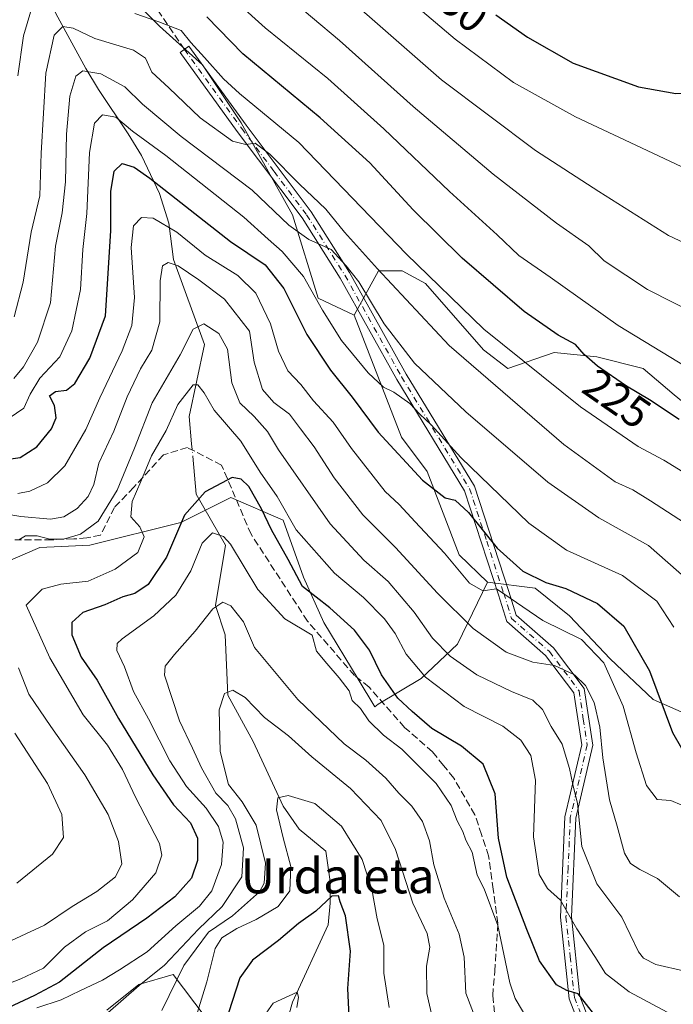
# Model space of a CAD drawing. Units: metres. Extents: x 603091 to 606523, y 4791679 to 4794045.
# Drawn here: x 603362 to 603512, y 4792189 to 4792415 of the extents above; entities that cross this region are included whole.
import ezdxf
from ezdxf.enums import TextEntityAlignment as Align

# ---------------------------------------------------------------- set-up
doc = ezdxf.new("R2010")
doc.units = ezdxf.units.M
doc.header["$MEASUREMENT"] = 0
doc.linetypes.add('DGN Style 3', pattern=[2.307223458686699, 1.648016756204785, -0.6592067024819142])
doc.linetypes.add('DGN Style 4', pattern=[2.6384748266838614, 1.318413404963828, -0.6592067024819142, 0.001648016756204785, -0.6592067024819142])
for name, color, linetype, lineweight in [('Arbolado forestal CxS', 92, 'Continuous', 0), ('Camino Cxs', 7, 'Continuous', 0), ('Camino eje', 30, 'DGN Style 4', 13), ('Corriente natural lineal', 142, 'Continuous', 13), ('Corriente natural lineal oculto', 9, 'DGN Style 4', 13), ('Curva de nivel maestra', 30, 'Continuous', 30), ('Curva de nivel normal', 30, 'Continuous', 0), ('Pastizal CxS', 92, 'Continuous', 0), ('Prado CxS', 92, 'Continuous', 0), ('Rótulo de curva de nivel directora', 7, 'Continuous', 0), ('Senda', 7, 'DGN Style 3', 0), ('Texto cartográfico', 7, 'Continuous', 0)]:
    doc.layers.add(name, color=color, linetype=linetype, lineweight=lineweight)
doc.styles.add('Style-Arial', font='txt')

msp = doc.modelspace()

# ---------------------------------------------------------------- linework, layer by layer
at = {"layer": 'Arbolado forestal CxS', "color": 92, "linetype": 'Continuous', "lineweight": 0}
for points in [[(603519.2106999997, 4792408.467700001, 252.8821999999927), (603501.3551000003, 4792438.702299999, 260.9481999999989), (603484.1651, 4792452.945699999, 264.2477999999974), (603462.0651000004, 4792467.187100001, 267.270399999994), (603419.3367, 4792501.0737, 269.9459999999963), (603397.7276999997, 4792518.261700001, 272.9710999999952), (603394.7333000004, 4792527.728900001, 276.7599000000046), (603387.8507000003, 4792533.9857, 278.879700000005), (603378.4654999999, 4792534.611099999, 280.288400000005), (603370.3315000003, 4792528.979699999, 279.6214999999939), (603370.3315000003, 4792518.3431, 274.7571000000025), (603362.7117, 4792507.606500001, 270.2609999999986), (603364.7455000002, 4792504.9461, 269.0237999999954), (603377.0213000001, 4792479.401900001, 253.3852999999945), (603381.4385000002, 4792456.955499999, 241.5663999999961), (603383.8945000004, 4792427.482100001, 225.6634000000049), (603388.3132999997, 4792419.623299999, 221.7073999999994), (603394.2067, 4792413.728700001, 219.7057000000059), (603404.0274999999, 4792404.8871, 220.190499999997), (603412.8664999995, 4792391.6237, 216.9902000000002), (603424.6514999997, 4792370.501499999, 210.9094000000041), (603430.5433, 4792351.343900001, 204.3390000000072), (603438.8333000002, 4792347.483899999, 207.5659000000014)], [(603512.1605000002, 4792329.185900001, 227.1941999999981), (603505.0899, 4792335.215700001, 227.8291999999929), (603494.4656999996, 4792337.904300001, 225.9674999999988), (603484.6429000003, 4792338.886700001, 223.6386999999959), (603474.0356999999, 4792335.2149, 218.0271999999968), (603468.4496999999, 4792339.4979, 218.1174000000028), (603455.1901000004, 4792354.722100001, 219.067200000005), (603449.7878999999, 4792357.6691, 217.9967000000034), (603444.3857000005, 4792357.6689, 214.5859000000055), (603438.8333000002, 4792347.483899999, 207.5659000000014), (603430.5433, 4792351.343900001, 204.3390000000072), (603424.6514999997, 4792370.501499999, 210.9094000000041), (603412.8664999995, 4792391.6237, 216.9902000000002), (603404.0274999999, 4792404.8871, 220.190499999997), (603394.2067, 4792413.728700001, 219.7057000000059), (603388.3132999997, 4792419.623299999, 221.7073999999994)], [(603519.2106999997, 4792408.467700001, 252.8821999999927), (603538.6419000002, 4792365.6821, 242.9989999999962), (603553.0327000003, 4792332.5219, 233.4324999999953), (603563.2373000003, 4792307.0867, 224.8231999999989), (603548.9952999996, 4792305.122500001, 224.4860999999946), (603537.2083000002, 4792304.6315, 223.0378000000055), (603528.3679000001, 4792308.559900001, 222.5179999999964), (603524.9297000002, 4792313.9617, 223.7859999999928), (603520.0181, 4792322.8015, 226.4504000000015), (603512.1605000002, 4792329.185900001, 227.1941999999981), (603505.0899, 4792335.215700001, 227.8291999999929), (603494.4656999996, 4792337.904300001, 225.9674999999988), (603484.6429000003, 4792338.886700001, 223.6386999999959), (603474.0356999999, 4792335.2149, 218.0271999999968), (603468.4496999999, 4792339.4979, 218.1174000000028), (603455.1901000004, 4792354.722100001, 219.067200000005), (603449.7878999999, 4792357.6691, 217.9967000000034), (603444.3857000005, 4792357.6689, 214.5859000000055), (603438.8333000002, 4792347.483899999, 207.5659000000014)], [(603519.2106999997, 4792408.467700001, 252.8821999999927), (603538.6419000002, 4792365.6821, 242.9989999999962), (603553.0327000003, 4792332.5219, 233.4324999999953), (603563.2373000003, 4792307.0867, 224.8231999999989), (603548.9952999996, 4792305.122500001, 224.4860999999946), (603537.2083000002, 4792304.6315, 223.0378000000055), (603528.3679000001, 4792308.559900001, 222.5179999999964), (603524.9297000002, 4792313.9617, 223.7859999999928), (603520.0181, 4792322.8015, 226.4504000000015), (603512.1605000002, 4792329.185900001, 227.1941999999981), (603505.0899, 4792335.215700001, 227.8291999999929), (603494.4656999996, 4792337.904300001, 225.9674999999988), (603484.6429000003, 4792338.886700001, 223.6386999999959), (603474.0356999999, 4792335.2149, 218.0271999999968), (603468.4496999999, 4792339.4979, 218.1174000000028), (603455.1901000004, 4792354.722100001, 219.067200000005), (603449.7878999999, 4792357.6691, 217.9967000000034), (603444.3857000005, 4792357.6689, 214.5859000000055), (603438.8333000002, 4792347.483899999, 207.5659000000014)], [(603515.1854999998, 4792255.9067, 202.5146999999997), (603507.3245000001, 4792259.345100001, 199.5255999999936), (603497.4972999999, 4792268.6807, 196.5093000000052), (603488.1617000002, 4792278.506300001, 197.4818999999989), (603480.2994999997, 4792284.8937, 199.1330000000016), (603469.3772999998, 4792286.251700001, 196.1111999999994), (603462.8958999999, 4792292.488100001, 196.8325000000041), (603455.5302999998, 4792311.638300001, 201.254700000005), (603449.6369000003, 4792319.495100001, 201.9256000000023), (603438.8333000002, 4792347.483899999, 207.5659000000014), (603444.3857000005, 4792357.6689, 214.5859000000055), (603449.7878999999, 4792357.6691, 217.9967000000034), (603455.1901000004, 4792354.722100001, 219.067200000005), (603468.4496999999, 4792339.4979, 218.1174000000028), (603474.0356999999, 4792335.2149, 218.0271999999968), (603484.6429000003, 4792338.886700001, 223.6386999999959), (603494.4656999996, 4792337.904300001, 225.9674999999988), (603505.0899, 4792335.215700001, 227.8291999999929), (603512.1605000002, 4792329.185900001, 227.1941999999981)], [(603438.8333000002, 4792347.483899999, 207.5659000000014), (603449.6369000003, 4792319.495100001, 201.9256000000023), (603455.5302999998, 4792311.638300001, 201.254700000005), (603462.8958999999, 4792292.488100001, 196.8325000000041), (603469.3772999998, 4792286.251700001, 196.1111999999994)], [(603469.3772999998, 4792286.251700001, 196.1111999999994), (603462.5034999996, 4792272.007900001, 186.854600000006), (603454.1571000004, 4792264.1501, 179.3390000000072), (603444.3381000003, 4792258.256100001, 171.8573000000033), (603443.5412999997, 4792257.6657, 171.2697000000044), (603439.6980999997, 4792263.953700001, 171.4649000000063), (603431.8800999997, 4792276.9823, 172.7808999999979), (603427.1892999997, 4792287.404899999, 176.1270999999979), (603422.4983000001, 4792300.433300001, 178.1462000000029), (603410.5113000004, 4792305.6447, 175.3126000000047), (603399.0459000003, 4792299.911900001, 176.7580000000016), (603378.1996999999, 4792294.6995, 183.3126000000047), (603366.7342999997, 4792294.1787, 185.5917999999947), (603340.1552999998, 4792282.712900001, 197.7445000000007), (603328.6902999999, 4792272.2897, 205.5369000000064), (603308.8857000005, 4792276.979900001, 219.7014000000054), (603295.8569, 4792269.683300001, 229.3273999999947), (603283.4140999997, 4792266.572699999, 232.9229999999953)], [(603340.1552999998, 4792282.712900001, 197.7445000000007), (603366.7342999997, 4792294.1787, 185.5917999999947), (603378.1996999999, 4792294.6995, 183.3126000000047), (603399.0459000003, 4792299.911900001, 176.7580000000016), (603410.5113000004, 4792305.6447, 175.3126000000047), (603422.4983000001, 4792300.433300001, 178.1462000000029), (603427.1892999997, 4792287.404899999, 176.1270999999979), (603431.8800999997, 4792276.9823, 172.7808999999979), (603439.6980999997, 4792263.953700001, 171.4649000000063), (603443.5412999997, 4792257.6657, 171.2697000000044), (603444.3381000003, 4792258.256100001, 171.8573000000033), (603454.1571000004, 4792264.1501, 179.3390000000072), (603462.5034999996, 4792272.007900001, 186.854600000006), (603469.3772999998, 4792286.251700001, 196.1111999999994), (603480.2994999997, 4792284.8937, 199.1330000000016), (603488.1617000002, 4792278.506300001, 197.4818999999989), (603497.4972999999, 4792268.6807, 196.5093000000052), (603507.3245000001, 4792259.345100001, 199.5255999999936), (603515.1854999998, 4792255.9067, 202.5146999999997)], [(603469.3772999998, 4792286.251700001, 196.1111999999994), (603480.2994999997, 4792284.8937, 199.1330000000016), (603488.1617000002, 4792278.506300001, 197.4818999999989), (603497.4972999999, 4792268.6807, 196.5093000000052), (603507.3245000001, 4792259.345100001, 199.5255999999936), (603515.1854999998, 4792255.9067, 202.5146999999997), (603526.9779000003, 4792255.415899999, 206.4002000000037), (603535.3305000003, 4792257.871900001, 209.1839000000036), (603543.1914999997, 4792260.329100001, 211.9076000000059), (603549.5784999998, 4792265.733899999, 214.5491000000038), (603552.0355000002, 4792272.611500001, 216.1647999999986), (603555.9649, 4792276.5427, 217.5510000000068), (603559.8960999995, 4792278.507900001, 218.4367000000057), (603567.2663000004, 4792277.525900001, 219.0501999999979), (603571.6882999997, 4792273.595100001, 218.8135000000038), (603579.0582999998, 4792265.7345, 217.3417999999947), (603588.8859000001, 4792262.786699999, 216.3512999999948), (603600.6781000001, 4792264.751900001, 213.0164999999979), (603614.9256999996, 4792274.579700001, 206.3558000000048), (603632.6133000003, 4792291.283700001, 198.537599999996), (603642.9304999998, 4792304.058499999, 193.8371000000043)], [(603469.3772999998, 4792286.251700001, 196.1111999999994), (603480.2994999997, 4792284.8937, 199.1330000000016), (603488.1617000002, 4792278.506300001, 197.4818999999989), (603497.4972999999, 4792268.6807, 196.5093000000052), (603507.3245000001, 4792259.345100001, 199.5255999999936), (603515.1854999998, 4792255.9067, 202.5146999999997), (603526.9779000003, 4792255.415899999, 206.4002000000037), (603535.3305000003, 4792257.871900001, 209.1839000000036), (603543.1914999997, 4792260.329100001, 211.9076000000059), (603549.5784999998, 4792265.733899999, 214.5491000000038), (603552.0355000002, 4792272.611500001, 216.1647999999986), (603555.9649, 4792276.5427, 217.5510000000068), (603559.8960999995, 4792278.507900001, 218.4367000000057), (603567.2663000004, 4792277.525900001, 219.0501999999979), (603571.6882999997, 4792273.595100001, 218.8135000000038), (603579.0582999998, 4792265.7345, 217.3417999999947), (603588.8859000001, 4792262.786699999, 216.3512999999948), (603600.6781000001, 4792264.751900001, 213.0164999999979), (603614.9256999996, 4792274.579700001, 206.3558000000048), (603632.6133000003, 4792291.283700001, 198.537599999996), (603642.9304999998, 4792304.058499999, 193.8371000000043)], [(603404.6069, 4792186.500700001, 153.1867000000057), (603397.3108000001, 4792196.228900001, 160.4980000000069), (603389.4212999997, 4792193.974300001, 164.8071000000054), (603382.0565, 4792188.0825, 166.565300000002)], [(603404.6069, 4792186.500700001, 153.1867000000057), (603397.3108000001, 4792196.228900001, 160.4980000000069), (603389.4212999997, 4792193.974300001, 164.8071000000054), (603382.0565, 4792188.0825, 166.565300000002)]]:
    msp.add_polyline3d(points, dxfattribs=at)
at = {"layer": 'Camino Cxs', "color": 7, "linetype": 'Continuous', "lineweight": 0}
msp.add_polyline3d([(603495.1101000002, 4792172.550100001, 180.0470000000059), (603488.0800999999, 4792190.6801, 182.930600000007), (603486.1001000004, 4792209.420100001, 190.6229000000021), (603487.1201, 4792232.440099999, 196.2011999999959), (603490.9700999996, 4792248.940099999, 200.9458000000013), (603489.1700999998, 4792260.840100001, 203.9416999999958), (603482.6601, 4792269.440099999, 203.5498999999982), (603473.7901, 4792277.220100001, 206.0633999999991), (603471.8901000004, 4792283.3301, 202.7988000000041), (603464.1101000002, 4792307.1801, 212.9048999999941), (603448.5800999999, 4792332.700099999, 214.1401000000042), (603435.6001000004, 4792355.9801, 216.5213999999978), (603426.8701, 4792369.780099999, 222.9802999999956), (603412.0100999996, 4792389.5701, 226.3794999999955), (603398.8701, 4792407.700099999, 240.1245000000054), (603400.9001000002, 4792409.170100001, 240.881899999993), (603414.0301000001, 4792391.050100001, 232.963699999993), (603428.9301000005, 4792371.200099999, 229.7119999999995), (603437.7500999998, 4792357.2601, 221.3016999999964), (603450.7401000002, 4792333.960100001, 219.6010999999999), (603466.4001000002, 4792308.2301, 215.8194999999978), (603474.2801000001, 4792284.090100001, 205.2186999999976), (603475.9700999996, 4792278.630100001, 205.2302999999956), (603484.5000999998, 4792271.1501, 204.6284000000014), (603491.5500999996, 4792261.840100001, 204.6953999999969), (603493.5100999996, 4792248.840100001, 201.2388999999966), (603489.6001000004, 4792232.100099999, 196.082699999999), (603488.6101000002, 4792209.5001, 190.7143999999971), (603490.5301000001, 4792191.280099999, 182.3105000000069), (603497.2801000001, 4792173.870100001, 178.2100000000064)], dxfattribs=at)
msp.add_polyline3d([(603495.1101000002, 4792172.550100001, 180.0470000000059), (603488.0800999999, 4792190.6801, 182.930600000007), (603486.1001000004, 4792209.420100001, 190.6229000000021), (603487.1201, 4792232.440099999, 196.2011999999959), (603490.9700999996, 4792248.940099999, 200.9458000000013), (603489.1700999998, 4792260.840100001, 203.9416999999958), (603482.6601, 4792269.440099999, 203.5498999999982), (603473.7901, 4792277.220100001, 206.0633999999991), (603471.8901000004, 4792283.3301, 202.7988000000041), (603464.1101000002, 4792307.1801, 212.9048999999941), (603448.5800999999, 4792332.700099999, 214.1401000000042), (603435.6001000004, 4792355.9801, 216.5213999999978), (603426.8701, 4792369.780099999, 222.9802999999956), (603412.0100999996, 4792389.5701, 226.3794999999955), (603398.8701, 4792407.700099999, 240.1245000000054), (603400.9001000002, 4792409.170100001, 240.881899999993), (603414.0301000001, 4792391.050100001, 232.963699999993), (603428.9301000005, 4792371.200099999, 229.7119999999995), (603437.7500999998, 4792357.2601, 221.3016999999964), (603450.7401000002, 4792333.960100001, 219.6010999999999), (603466.4001000002, 4792308.2301, 215.8194999999978), (603474.2801000001, 4792284.090100001, 205.2186999999976), (603475.9700999996, 4792278.630100001, 205.2302999999956), (603484.5000999998, 4792271.1501, 204.6284000000014), (603491.5500999996, 4792261.840100001, 204.6953999999969), (603493.5100999996, 4792248.840100001, 201.2388999999966), (603489.6001000004, 4792232.100099999, 196.082699999999), (603488.6101000002, 4792209.5001, 190.7143999999971), (603490.5301000001, 4792191.280099999, 182.3105000000069), (603497.2801000001, 4792173.870100001, 178.2100000000064)], dxfattribs=at)
at = {"layer": 'Camino eje', "color": 30, "linetype": 'DGN Style 4', "lineweight": 13}
msp.add_polyline3d([(603399.8850999996, 4792408.4351, 240.4204999999929), (603413.0201000003, 4792390.3101, 229.7896999999939), (603420.4501, 4792380.415100001, 226.1956999999966), (603427.9001000002, 4792370.4901, 226.7618999999977), (603436.6750999996, 4792356.620100001, 219.0124999999971), (603449.6601, 4792333.3301, 216.8834000000061), (603465.2550999997, 4792307.7051, 214.4609000000055), (603469.1951000001, 4792295.6351, 211.1294999999955), (603473.0850999998, 4792283.710100001, 204.0936999999976), (603473.9301000005, 4792280.9801, 204.9517000000051), (603474.8800999997, 4792277.925100001, 205.5377000000008), (603483.5800999999, 4792270.295100001, 204.0240000000049), (603490.3601000002, 4792261.340100001, 204.2488000000012), (603491.3400999998, 4792254.840100001, 202.6450000000041), (603492.2401000002, 4792248.890100001, 200.7459999999992), (603488.3601000002, 4792232.270099999, 196.1754999999976), (603487.8501000004, 4792220.7601, 193.5179999999964), (603487.3551000003, 4792209.460100001, 190.4333000000042), (603488.3151000004, 4792200.350099999, 187.8898999999947), (603489.3051000005, 4792190.9801, 182.6239999999962), (603496.1951000001, 4792173.210100001, 179.212400000004), (603501.8601000002, 4792166.8201, 180.2712000000029), (603507.3300999999, 4792160.655099999, 178.0531999999948), (603514.6716999998, 4792154.0833, 165.4131000000052)], dxfattribs=at)
at = {"layer": 'Corriente natural lineal', "color": 142, "linetype": 'Continuous', "lineweight": 13}
for points in [[(603339.1201, 4792518.2301, 275.7204999999958), (603343.7100999998, 4792504.350099999, 265.3712999999989), (603346.1401000004, 4792493.210100001, 258.4694000000018), (603348.3000999996, 4792482.380100001, 252.2302999999956), (603353.1001000004, 4792463.450099999, 240.9934999999969), (603356.1300999997, 4792454.1801, 235.9689999999973), (603358.8601000002, 4792444.6501, 231.7587000000058), (603364.7401000002, 4792429.790100001, 223.7449999999953), (603370.4101, 4792416.640100001, 218.4484999999986), (603377.2600999996, 4792404.050100001, 212.2563999999984), (603380.1501000002, 4792399.210100001, 209.9140000000043), (603386.9901000002, 4792389.090100001, 204.7492000000057), (603390.0601000005, 4792384.0601, 202.8626999999979), (603394.2001, 4792375.370100001, 199.5081999999966), (603396.2901, 4792368.550100001, 196.6003999999957), (603397.3701, 4792360.2401, 191.8868999999977), (603404.5214999998, 4792340.7237, 184.6315999999933), (603400.9495999999, 4792324.2533, 179.7975000000006), (603401.5322000004, 4792317.9616, 177.5054999999993)], [(603401.7944999998, 4792315.129000001, 177.0519000000058), (603402.6032999996, 4792306.3939, 176.545299999998), (603409.284, 4792294.686100001, 170.4581999999937), (603407.0401, 4792280.860099999, 166.1747000000032), (603409.2401000002, 4792274.1601, 164.667100000006), (603409.8131999997, 4792260.290200001, 161.2433000000019), (603415.6339999996, 4792249.706800001, 158.2559999999939), (603422.5131999999, 4792234.890100001, 155.3660999999993), (603426.2174000005, 4792229.598400001, 154.3457000000053), (603432.3201000001, 4792224.5101, 152.7069999999949), (603433.2901, 4792217.5801, 151.3334999999934), (603433.2801000001, 4792212.640100001, 150.8350000000064), (603432.8101000005, 4792207.670100001, 149.7881000000052), (603424.6299000002, 4792189.910900001, 145.8565999999992), (603421.9841, 4792180.3858, 144.3662999999942)]]:
    msp.add_polyline3d(points, dxfattribs=at)
at = {"layer": 'Corriente natural lineal oculto', "color": 9, "linetype": 'DGN Style 4', "lineweight": 13, "extrusion": (0.01451913263302922, -0.1567933479222502, 0.9875247039112068), "elevation": -742467.4195638829, "flags": 128}
msp.add_lwpolyline([(1042711.273605679, 4657456.410577051), (1042711.273605679, 4657453.529921396)], dxfattribs=at)
at = {"layer": 'Curva de nivel maestra', "color": 30, "linetype": 'Continuous', "lineweight": 30, "flags": 128}
for points, elevation in [([(603513.3399999999, 4792323.520099999), (603506.5499999998, 4792328.0701), (603501.2199999997, 4792331.1801), (603494.5800000001, 4792335.800100001), (603491.5, 4792338.470100001), (603489.5700000003, 4792340.780099999), (603485.5999999996, 4792342.870100001), (603477.79, 4792348.340100001), (603463.5700000003, 4792360.530099999), (603452.3200000003, 4792371.610099999), (603442.3799999999, 4792382.4001), (603431.04, 4792392.770099999), (603413.2599999999, 4792407.380100001), (603405, 4792415.890100001)], 225), ([(603471.25, 4792416.370100001), (603478.5099999999, 4792411.200099999), (603489.0099999999, 4792405.3101), (603504.0099999999, 4792399.880100001), (603512.5499999998, 4792398.3301), (603520.8799999999, 4792398.700099999), (603528, 4792401.450099999), (603534.4000000004, 4792407.5001), (603539.0599999996, 4792416.210100001)], 250), ([(603358, 4792314.220100001), (603362.1900000004, 4792314.840100001), (603366.0099999999, 4792317.280099999), (603369.4400000004, 4792321.4101), (603370.4400000004, 4792323.9001), (603370.1100000005, 4792326.7301), (603368.9699999997, 4792328.9801), (603370.3200000003, 4792329.940099999), (603372.8300000001, 4792330.2501), (603374.7599999999, 4792331.8201), (603378.1900000004, 4792337.630100001), (603381.8099999996, 4792347.340100001), (603383.04, 4792366.850099999), (603383, 4792375.8301), (603383.75, 4792380.540100001), (603385.6399999997, 4792382.2301), (603388.3600000005, 4792381.390100001), (603391.9400000004, 4792378.880100001), (603410.4199999999, 4792364.380100001), (603418.4100000003, 4792359.0001), (603422.6600000003, 4792353.600099999), (603427.9800000006, 4792343.0701), (603433.4000000004, 4792334.840100001), (603438.3300000001, 4792328.6801), (603444.2999999998, 4792320.6501), (603454.4800000006, 4792309.610099999), (603459.6600000003, 4792305.550100001), (603461.9900000002, 4792305.040100001), (603464.9900000002, 4792302.210100001), (603471.5599999996, 4792294.0001), (603477.4600000001, 4792288.770099999), (603482.7599999999, 4792286.140100001), (603487.3099999996, 4792284.780099999), (603494.5700000003, 4792281.360099999), (603500.5999999996, 4792276.1501), (603506.4800000006, 4792265.9101), (603511.7999999998, 4792251.7401), (603517.7000000002, 4792241.540100001)], 200), ([(603493.9800000006, 4792186.950099999), (603490.1900000004, 4792191.780099999), (603487.5599999996, 4792192.550100001), (603485.2100000001, 4792193.870100001), (603481.2800000003, 4792199.4101), (603478.3600000005, 4792206.590100001), (603473.7800000003, 4792218.5801), (603471.9000000004, 4792227.550100001), (603471.1100000005, 4792237.6501), (603468.3600000005, 4792244.4901), (603463.4299999997, 4792248.600099999), (603456.6399999997, 4792252.6501), (603452.0999999996, 4792256.5801), (603448.8399999999, 4792259.640100001), (603445.0899999999, 4792264.970100001), (603442.3399999999, 4792270.640100001), (603438.8899999997, 4792275.2301), (603433.25, 4792280.3301), (603426.9600000001, 4792285.270099999), (603423.7000000002, 4792291.460100001), (603419.8499999996, 4792298.270099999), (603417.5800000001, 4792303.0801), (603414.6200000001, 4792308.1801), (603412.8799999999, 4792309.880100001), (603410.7999999998, 4792310.220100001), (603404.6600000003, 4792306.9901), (603399.9299999997, 4792301.630100001), (603395.7999999998, 4792291.970100001), (603391.5700000003, 4792285.710100001), (603388.5099999999, 4792283.640100001), (603385.7400000002, 4792282.860099999), (603381.6399999997, 4792281.0601), (603376.6100000005, 4792279.3101), (603374.0800000001, 4792277.020099999), (603374.0899999999, 4792274.140100001), (603376.2199999997, 4792269.0101), (603379.8899999997, 4792263.7501), (603384.7599999999, 4792254.970100001), (603392.6299999999, 4792242.040100001), (603397.3799999999, 4792235.1601), (603401.2999999998, 4792231.0701), (603402.8600000005, 4792227.5101), (603402.8600000005, 4792222.420100001), (603401.5, 4792218.3201), (603397.6699999999, 4792214.0801), (603391.2300000006, 4792209.190099999), (603381.2199999997, 4792202.4001), (603371.2300000006, 4792194.450099999), (603365.5199999996, 4792191.420100001), (603359.4600000001, 4792188.5801)], 175), ([(603437.75, 4792184.9801), (603437.3600000005, 4792193.0601), (603437.9299999997, 4792201.630100001), (603436.8200000003, 4792209.720100001), (603435.6200000001, 4792212.880100001), (603435.1900000004, 4792214.270099999), (603433.6900000004, 4792214.2401), (603430.0300000003, 4792210.8101), (603426, 4792207.920100001), (603421.4199999999, 4792204.0801), (603415.4900000002, 4792199.540100001), (603412.5499999998, 4792195.4801), (603409.1799999997, 4792184.850099999)], 150)]:
    msp.add_lwpolyline(points, dxfattribs=dict(at, elevation=elevation))
at = {"layer": 'Curva de nivel normal', "color": 30, "linetype": 'Continuous', "lineweight": 0, "flags": 128}
for points, elevation in [([(603424.6399999997, 4792431.42), (603458.8499999996, 4792401.430000001), (603480.3499999996, 4792385.220000001), (603494.8799999999, 4792375.84), (603510.8399999999, 4792365.74), (603524.8600000005, 4792359.140000001), (603538.3799999999, 4792355.109999999), (603545.9800000006, 4792354.699999999), (603551.9400000004, 4792357.07), (603557.0700000003, 4792362.84), (603559.3600000005, 4792368.619999999), (603560, 4792373.279999999), (603559.5899999999, 4792379.949999999), (603558.5199999996, 4792390.880000001), (603560.1200000001, 4792404.350000001), (603562.0800000001, 4792417.619999999)], 240), ([(603443.4900000002, 4792426.550000001), (603461.9199999999, 4792410.800000001), (603475.3399999999, 4792400.859999999), (603489.54, 4792392.939999999), (603503.4100000003, 4792386.449999999), (603517.79, 4792379.640000001), (603525.5700000003, 4792377.230000001), (603530.7699999996, 4792377.230000001), (603538.1500000004, 4792379.25), (603543.4400000004, 4792382.810000001), (603546.7699999996, 4792390.810000001), (603551.6399999997, 4792412.220000001), (603552.8899999997, 4792423.09)], 245), ([(603423.0899999999, 4792420.92), (603435.4299999997, 4792410.460000001), (603452.3300000001, 4792395.369999999), (603470.7000000002, 4792379.779999999), (603485.1799999997, 4792368.609999999), (603492.6299999999, 4792363.359999999), (603496.1500000004, 4792359.949999999), (603506.0199999996, 4792353.359999999), (603517.6500000004, 4792347.5), (603527.9400000004, 4792342.439999999), (603537.8200000003, 4792339.220000001), (603547.6100000005, 4792338.58), (603555.1299999999, 4792339.42), (603558.7300000006, 4792341.02), (603560.79, 4792343), (603562.4900000002, 4792345.470000001), (603566.3300000001, 4792351.34), (603570.7100000001, 4792365.949999999), (603571.1100000005, 4792370.630000001), (603570.4000000004, 4792378.289999999), (603568.4299999997, 4792386.300000001), (603567.9600000001, 4792391.930000001), (603568.9600000001, 4792403.480000001), (603571.7000000002, 4792422.33)], 235), ([(603365.25, 4792419.279999999), (603362.9500000002, 4792411.560000001), (603361.6500000004, 4792402.34)], 220), ([(603519.2300000006, 4792333.039999999), (603499.3600000005, 4792345.119999999), (603483.7400000002, 4792356.17), (603476.5899999999, 4792361.17), (603471.6200000001, 4792365.92), (603460.6900000004, 4792375.82), (603445.6299999999, 4792390.25), (603432.79, 4792401.730000001), (603418.4299999997, 4792413.4), (603412.2400000002, 4792418.960000001)], 230), ([(603517.1500000004, 4792309.689999999), (603509.8099999996, 4792314.180000001), (603503.8899999997, 4792317.380000001), (603490.6600000003, 4792326.460000001), (603468.5199999996, 4792344.26), (603450.7300000006, 4792361.51), (603426.1299999999, 4792387.08), (603412.5300000003, 4792398.289999999), (603408.8200000003, 4792401.67), (603404.5, 4792406.600000001), (603401.3600000005, 4792409.980000001), (603399.1299999999, 4792412.74), (603393.9900000002, 4792414.779999999), (603388.54, 4792416.66)], 220), ([(603514.54, 4792299.880000001), (603506.75, 4792304.850000001), (603502.7100000001, 4792307.380000001), (603498.6200000001, 4792309.26), (603486.8399999999, 4792317.810000001), (603460.5800000001, 4792340.539999999), (603444.1299999999, 4792358.08), (603436.5800000001, 4792366.529999999), (603432.2999999998, 4792371.810000001), (603426.2999999998, 4792377.51), (603419.4800000006, 4792384.4), (603416.0899999999, 4792386.92), (603414, 4792386.619999999), (603410.9000000004, 4792387.4), (603403.5199999996, 4792392.710000001), (603396.3099999996, 4792399.58), (603392.4000000004, 4792403.189999999), (603390.9600000001, 4792406.430000001), (603388.1699999999, 4792408.25), (603379.3600000005, 4792410.92), (603374.3499999996, 4792413.289999999), (603372.0099999999, 4792413.720000001), (603370.0099999999, 4792411.699999999), (603368.1299999999, 4792402.949999999), (603367.04, 4792384.600000001), (603366.7199999997, 4792374.84), (603364.7599999999, 4792366.5), (603362.9100000003, 4792355.02), (603360.8499999996, 4792347.119999999)], 215), ([(603515.1600000003, 4792286.859999999), (603506.2699999996, 4792294.619999999), (603494.8600000005, 4792300.960000001), (603483.1900000004, 4792309.189999999), (603464.3700000001, 4792325.300000001), (603452.6600000003, 4792336.449999999), (603445.7100000001, 4792345.460000001), (603439.8600000005, 4792355.130000001), (603436.9800000006, 4792358.789999999), (603433.54, 4792362.5), (603428.3799999999, 4792364.82), (603423.8300000001, 4792368.09), (603415.4199999999, 4792376.140000001), (603399.1100000005, 4792388.42), (603390.2599999999, 4792395.869999999), (603386.2300000006, 4792399.83), (603380.7400000002, 4792402.800000001), (603376.5800000001, 4792403.51), (603374.9699999997, 4792402.32), (603373.6299999999, 4792397.730000001), (603372.8600000005, 4792389), (603372.6200000001, 4792378.07), (603371.8300000001, 4792370.949999999), (603370.3399999999, 4792363.279999999), (603369.1600000003, 4792350.289999999), (603366.2300000006, 4792341.289999999), (603363, 4792335.630000001), (603360.79, 4792332.960000001)], 210), ([(603358.0099999999, 4792322.689999999), (603363.0599999996, 4792326.119999999), (603364.54, 4792329.34), (603366.7300000006, 4792333.029999999), (603371.3399999999, 4792337.91), (603374.0999999996, 4792343.880000001), (603376.0899999999, 4792353.380000001), (603376.6200000001, 4792362.560000001), (603377.5, 4792370.779999999), (603378.1500000004, 4792384.76), (603379.2699999996, 4792391.539999999), (603381.0800000001, 4792393.460000001), (603384.1399999997, 4792392.92), (603388.0099999999, 4792389.689999999), (603395.6200000001, 4792384.100000001), (603413.54, 4792369.970000001), (603419.0599999996, 4792364.9), (603422.3300000001, 4792362.08), (603427.1900000004, 4792356.32), (603431.5499999998, 4792348.600000001), (603435.8799999999, 4792341.630000001), (603442.0300000003, 4792334.24), (603445.5199999996, 4792330.99), (603447.8799999999, 4792329.84), (603451.5800000001, 4792327.210000001), (603453.8600000005, 4792324.800000001), (603456.4299999997, 4792322.310000001), (603463.2199999997, 4792314.83), (603478.8200000003, 4792299.789999999), (603487.5199999996, 4792293.609999999), (603500.3499999996, 4792287.789999999), (603508.2000000002, 4792281.91), (603512.1299999999, 4792275.939999999)], 205), ([(603513.9299999997, 4792235.09), (603511.4199999999, 4792236.180000001), (603508.2400000002, 4792236.350000001), (603505.8600000005, 4792239.619999999), (603503.4199999999, 4792247.060000001), (603500.4699999997, 4792257.779999999), (603496.0800000001, 4792267.76), (603490.9600000001, 4792273.109999999), (603482.0800000001, 4792277.439999999), (603471.4600000001, 4792284.67), (603468.2999999998, 4792284.230000001), (603465.2199999997, 4792286.01), (603459.5499999998, 4792292.859999999), (603452.75, 4792300.050000001), (603449.1200000001, 4792304.08), (603445.8799999999, 4792307), (603438.2100000001, 4792316.92), (603433.9699999997, 4792322.91), (603429.4900000002, 4792327.789999999), (603426.5800000001, 4792331.539999999), (603423.6200000001, 4792334.699999999), (603421.4400000004, 4792339.220000001), (603419.6500000004, 4792345.480000001), (603416.2300000006, 4792352.529999999), (603412.1600000003, 4792356.539999999), (603404.6299999999, 4792361.220000001), (603398.1399999997, 4792366.529999999), (603392.7100000001, 4792369.730000001), (603390.0099999999, 4792369.84), (603388.2300000006, 4792367.99), (603387.6799999997, 4792362.970000001), (603388.4400000004, 4792351.52), (603387.8300000001, 4792345.100000001), (603385.6299999999, 4792339.289999999), (603380.5, 4792328.5), (603377.2800000003, 4792321.230000001), (603372.4699999997, 4792312.949999999), (603368.5199999996, 4792309.039999999), (603364.4699999997, 4792307.07), (603361.6699999999, 4792306.59)], 195), ([(603353.9199999999, 4792302.699999999), (603362.4100000003, 4792301.26), (603369.1799999997, 4792300.66), (603372.2400000002, 4792301.230000001), (603375.2599999999, 4792303.130000001), (603377.79, 4792305.850000001), (603379.1500000004, 4792308.67), (603380.2599999999, 4792313.49), (603383.7000000002, 4792320.880000001), (603386.7400000002, 4792328.730000001), (603389.8499999996, 4792335.130000001), (603392.4299999997, 4792339.42), (603394.2599999999, 4792345.980000001), (603394.3099999996, 4792355.350000001), (603394.8200000003, 4792358.779999999), (603396.1200000001, 4792359.58), (603398.4800000006, 4792358.789999999), (603403.1900000004, 4792355.609999999), (603409.0499999998, 4792351.119999999), (603414.8399999999, 4792343.800000001), (603415.8399999999, 4792336.699999999), (603417.79, 4792330.460000001), (603420.3799999999, 4792327.41), (603423.9400000004, 4792324.789999999), (603426.5300000003, 4792321.439999999), (603429.6200000001, 4792317.24), (603434.1900000004, 4792310.15), (603440.75, 4792301.710000001), (603448.2599999999, 4792294.16), (603457.8799999999, 4792283.680000001), (603466.0499999998, 4792275.640000001), (603473.6600000003, 4792270.180000001), (603479.7599999999, 4792267.850000001), (603484.7199999997, 4792267.119999999), (603489.3399999999, 4792264.980000001), (603491.8600000005, 4792262.51), (603493.8499999996, 4792258.619999999), (603495.0899999999, 4792252.970000001), (603495.7999999998, 4792245.970000001), (603497.3499999996, 4792236.300000001), (603499.1100000005, 4792230.300000001), (603500.79, 4792224.100000001), (603502.1399999997, 4792221.689999999), (603504.3300000001, 4792220.34), (603508.3600000005, 4792218.26), (603513.4000000004, 4792214.060000001)], 190), ([(603361.9199999999, 4792295.939999999), (603363.4400000004, 4792296.880000001), (603366.0999999996, 4792296.859999999), (603368.9900000002, 4792296.109999999), (603372.1799999997, 4792296.130000001), (603376.0499999998, 4792297.24), (603380.0999999996, 4792300.26), (603384.4400000004, 4792307.369999999), (603388.4000000004, 4792316.960000001), (603392.5, 4792327.4), (603398.9000000004, 4792338.380000001), (603401.8700000001, 4792344.279999999), (603404.3200000003, 4792345.5), (603407.7599999999, 4792343.27), (603409.7699999996, 4792339.640000001), (603410.7199999997, 4792331.99), (603412.5599999996, 4792327.33), (603415.8700000001, 4792324.24), (603418.9299999997, 4792320.76), (603421.4900000002, 4792316.609999999), (603433.3200000003, 4792299.619999999), (603441, 4792291.300000001), (603446.5599999996, 4792286.350000001), (603452.5499999998, 4792279.33), (603456.7699999996, 4792273.380000001), (603460.8099999996, 4792269.26), (603466.9400000004, 4792264.99), (603474.8799999999, 4792261.130000001), (603479.7800000003, 4792259.17), (603482.0099999999, 4792257), (603483.9900000002, 4792253.16), (603486.4600000001, 4792249.060000001), (603488.1900000004, 4792243.529999999), (603488.9299999997, 4792239.800000001), (603490.0099999999, 4792235.430000001), (603490.9800000006, 4792225.619999999), (603494.4400000004, 4792217.02), (603500.1799999997, 4792209.369999999), (603504.0199999996, 4792201.470000001), (603505.1500000004, 4792199.960000001), (603508, 4792198.52), (603514.6500000004, 4792196.980000001)], 185), ([(603510.5499999998, 4792187.600000001), (603501.8300000001, 4792192.25), (603496.4500000002, 4792196.439999999), (603494.0099999999, 4792200.34), (603489.8499999996, 4792206.720000001), (603486.0700000003, 4792213.27), (603483.1299999999, 4792216), (603481.2199999997, 4792219.199999999), (603479.9500000002, 4792227.800000001), (603480.3499999996, 4792240.789999999), (603479.3200000003, 4792246.5), (603476.9800000006, 4792249.960000001), (603472.8600000005, 4792253.189999999), (603464.0199999996, 4792257.730000001), (603455.1799999997, 4792264.42), (603450.7599999999, 4792269.689999999), (603448.2300000006, 4792274.449999999), (603445.7300000006, 4792277.850000001), (603440.9100000003, 4792282.689999999), (603434.3200000003, 4792288.32), (603425.5099999999, 4792298.27), (603421.1399999997, 4792305.9), (603417.2599999999, 4792311.439999999), (603412.79, 4792318.550000001), (603406.7100000001, 4792325.67), (603404.4000000004, 4792329.689999999), (603402.9199999999, 4792331.49), (603401.9100000003, 4792331.52), (603398.4000000004, 4792326.980000001), (603395.6600000003, 4792321), (603392.3200000003, 4792315.210000001), (603389.8899999997, 4792309.289999999), (603387.9000000004, 4792304.710000001), (603387.5999999996, 4792301.220000001), (603389.6699999999, 4792298.930000001), (603390.6699999999, 4792296.630000001), (603389.1799999997, 4792293), (603384.04, 4792289.180000001), (603377.8399999999, 4792286.480000001), (603371.5199999996, 4792285.76), (603367.2800000003, 4792284.619999999), (603363.5999999996, 4792280.970000001), (603368.9900000002, 4792268.890000001), (603376.6799999997, 4792255.800000001), (603382.2199999997, 4792248.84), (603385.6699999999, 4792243.27), (603388.6600000003, 4792236.949999999), (603394.1600000003, 4792226.279999999), (603394.7100000001, 4792223.59), (603393.3200000003, 4792219.560000001), (603388.0099999999, 4792213.380000001), (603382.2199999997, 4792208.59), (603377.2300000006, 4792206), (603372.3799999999, 4792202.52), (603367.5999999996, 4792197.699999999), (603362.3799999999, 4792195.27), (603358.25, 4792193.609999999)], 180), ([(603479.1100000005, 4792185.08), (603475.6900000004, 4792190.74), (603474.4600000001, 4792194.32), (603471.7100000001, 4792207.52), (603468.6399999997, 4792215.92), (603467.0300000003, 4792219.060000001), (603465.8399999999, 4792224.34), (603464.3799999999, 4792227.08), (603463.7199999997, 4792229.050000001), (603462.4100000003, 4792231.52), (603461.0199999996, 4792235.02), (603457.6299999999, 4792240.039999999), (603449.7599999999, 4792247.9), (603445.5300000003, 4792251.17), (603442.1600000003, 4792254.460000001), (603440.2300000006, 4792257.220000001), (603438.3499999996, 4792259.07), (603437.6299999999, 4792261.289999999), (603435.3300000001, 4792264.300000001), (603432.5499999998, 4792267.57), (603430.1600000003, 4792270.42), (603429.1399999997, 4792274.109999999), (603422.8799999999, 4792277.800000001), (603416.7400000002, 4792284.539999999), (603410.4600000001, 4792294.939999999), (603408.8200000003, 4792296.710000001), (603406.3300000001, 4792297.550000001), (603403.9299999997, 4792295.17), (603401.3799999999, 4792288.869999999), (603397.8899999997, 4792283.230000001), (603392.8600000005, 4792278.539999999), (603385.6299999999, 4792273.25), (603384.4800000006, 4792272.140000001), (603384.3499999996, 4792270.550000001), (603386.1799999997, 4792266.810000001), (603388.2100000001, 4792261.17), (603391.6200000001, 4792254.92), (603396.54, 4792245.279999999), (603400.3799999999, 4792239.4), (603404.8399999999, 4792234.41), (603407.7000000002, 4792230.199999999), (603408.7800000003, 4792226.619999999), (603408.3600000005, 4792221.460000001), (603406.1299999999, 4792215.460000001), (603403.3300000001, 4792211.9), (603397.9100000003, 4792207.41), (603391.3200000003, 4792201.449999999), (603384.9699999997, 4792197.310000001), (603381.1299999999, 4792194.91), (603376.0300000003, 4792192.58), (603371.6100000005, 4792190.430000001), (603366.0099999999, 4792188.609999999)], 170), ([(603382.2999999998, 4792187.49), (603389.4800000006, 4792193.689999999), (603395.2800000003, 4792198.42), (603403.1200000001, 4792206.680000001), (603408.54, 4792211.82), (603413.0199999996, 4792218.65), (603413.4199999999, 4792225.310000001), (603411.5800000001, 4792231.980000001), (603409.8399999999, 4792235.02), (603407.1200000001, 4792237.869999999), (603403.7599999999, 4792243.680000001), (603401.7400000002, 4792248.180000001), (603398.7400000002, 4792254.439999999), (603395.3099999996, 4792264.869999999), (603395.4500000002, 4792266.980000001), (603397.5999999996, 4792269.609999999), (603402.3799999999, 4792274.970000001), (603406.4000000004, 4792280.119999999), (603408.7199999997, 4792281.640000001), (603410.5199999996, 4792280.789999999), (603413.4600000001, 4792277.17), (603415.9600000001, 4792271.27), (603425.9000000004, 4792259.300000001), (603436.4800000006, 4792249.189999999), (603441.4699999997, 4792245.42), (603446.0899999999, 4792241.27), (603449.0099999999, 4792237.82), (603452.0599999996, 4792234.869999999), (603454.4800000006, 4792231.369999999), (603456.0700000003, 4792226.880000001), (603457.0999999996, 4792221.369999999), (603459.4600000001, 4792213.779999999), (603462.8600000005, 4792205.480000001), (603464, 4792200.220000001), (603464.4299999997, 4792191.949999999), (603467.75, 4792183.16)], 165), ([(603358.1299999999, 4792203.039999999), (603367.8099999996, 4792207.560000001), (603374.1299999999, 4792211.869999999), (603379.7999999998, 4792215.26), (603384.1100000005, 4792218.67), (603385.5700000003, 4792221.65), (603384.7999999998, 4792226.779999999), (603382.3700000001, 4792232.970000001), (603377.0700000003, 4792242.07), (603369.2699999996, 4792253.109999999), (603364.2199999997, 4792260.560000001), (603361.8300000001, 4792266.619999999)], 185), ([(603457.6399999997, 4792182.15), (603455.4600000001, 4792191.850000001), (603455.3899999997, 4792198.140000001), (603456.1299999999, 4792202.52), (603455.5300000003, 4792205.65), (603452.2199999997, 4792212.619999999), (603448.29, 4792224.880000001), (603445.0199999996, 4792231.58), (603437.9699999997, 4792238.92), (603429.0999999996, 4792246.16), (603423.7699999996, 4792251.01), (603418.2699999996, 4792255.180000001), (603413.8099999996, 4792259.76), (603411, 4792261.470000001), (603409.0800000001, 4792260.710000001), (603407.8399999999, 4792256.980000001), (603408.0599999996, 4792247.4), (603410, 4792239.789999999), (603413.1500000004, 4792235.82), (603416.3200000003, 4792230.460000001), (603418.4500000002, 4792221.77), (603418.1699999999, 4792217.199999999), (603417.1100000005, 4792215.199999999), (603410.9100000003, 4792209.699999999), (603405.4400000004, 4792205.980000001), (603399.7199999997, 4792198.310000001), (603394.7000000002, 4792187.980000001)], 160), ([(603361.4600000001, 4792217.220000001), (603369.6699999999, 4792223.82), (603372.1200000001, 4792227.640000001), (603371.8099999996, 4792232.91), (603368.4699999997, 4792240.060000001), (603360.9699999997, 4792251.600000001)], 190), ([(603400.4500000002, 4792179.65), (603405.0300000003, 4792194.529999999), (603406.9199999999, 4792202.189999999), (603408.4600000001, 4792204.630000001), (603411.8799999999, 4792206.82), (603416.2999999998, 4792208.84), (603421.4100000003, 4792211.880000001), (603424.0800000001, 4792215.470000001), (603424.2999999998, 4792221.050000001), (603422.5, 4792227.59), (603421, 4792234.039999999), (603421.3200000003, 4792236.76), (603423.6799999997, 4792237.300000001), (603429.79, 4792235.449999999), (603435.8799999999, 4792230.26), (603440.6600000003, 4792222.619999999), (603442.8399999999, 4792215.82), (603444.0800000001, 4792209.039999999), (603445.5800000001, 4792202.949999999), (603445.6399999997, 4792196.529999999), (603446.8499999996, 4792188.65)], 155), ([(603425.6699999999, 4792188.65), (603426, 4792191.02), (603425.7699999996, 4792192.220000001), (603420.2300000006, 4792189.640000001), (603415.9199999999, 4792183.550000001)], 145)]:
    msp.add_lwpolyline(points, dxfattribs=dict(at, elevation=elevation))
at = {"layer": 'Pastizal CxS', "color": 92, "linetype": 'Continuous', "lineweight": 0}
for points in [[(603519.2106999997, 4792408.467700001, 252.8821999999927), (603501.3551000003, 4792438.702299999, 260.9481999999989), (603484.1651, 4792452.945699999, 264.2477999999974), (603462.0651000004, 4792467.187100001, 267.270399999994), (603419.3367, 4792501.0737, 269.9459999999963), (603397.7276999997, 4792518.261700001, 272.9710999999952), (603394.7333000004, 4792527.728900001, 276.7599000000046), (603387.8507000003, 4792533.9857, 278.879700000005), (603378.4654999999, 4792534.611099999, 280.288400000005), (603370.3315000003, 4792528.979699999, 279.6214999999939), (603370.3315000003, 4792518.3431, 274.7571000000025), (603362.7117, 4792507.606500001, 270.2609999999986), (603364.7455000002, 4792504.9461, 269.0237999999954), (603377.0213000001, 4792479.401900001, 253.3852999999945), (603381.4385000002, 4792456.955499999, 241.5663999999961), (603383.8945000004, 4792427.482100001, 225.6634000000049), (603388.3132999997, 4792419.623299999, 221.7073999999994), (603394.2067, 4792413.728700001, 219.7057000000059), (603404.0274999999, 4792404.8871, 220.190499999997), (603412.8664999995, 4792391.6237, 216.9902000000002), (603424.6514999997, 4792370.501499999, 210.9094000000041), (603430.5433, 4792351.343900001, 204.3390000000072), (603438.8333000002, 4792347.483899999, 207.5659000000014)], [(603388.3132999997, 4792419.623299999, 221.7073999999994), (603394.2067, 4792413.728700001, 219.7057000000059), (603404.0274999999, 4792404.8871, 220.190499999997), (603412.8664999995, 4792391.6237, 216.9902000000002), (603424.6514999997, 4792370.501499999, 210.9094000000041), (603430.5433, 4792351.343900001, 204.3390000000072), (603438.8333000002, 4792347.483899999, 207.5659000000014), (603449.6369000003, 4792319.495100001, 201.9256000000023), (603455.5302999998, 4792311.638300001, 201.254700000005), (603462.8958999999, 4792292.488100001, 196.8325000000041), (603469.3772999998, 4792286.251700001, 196.1111999999994), (603462.5034999996, 4792272.007900001, 186.854600000006), (603454.1571000004, 4792264.1501, 179.3390000000072), (603444.3381000003, 4792258.256100001, 171.8573000000033), (603443.5412999997, 4792257.6657, 171.2697000000044), (603439.6980999997, 4792263.953700001, 171.4649000000063), (603431.8800999997, 4792276.9823, 172.7808999999979), (603427.1892999997, 4792287.404899999, 176.1270999999979), (603422.4983000001, 4792300.433300001, 178.1462000000029), (603410.5113000004, 4792305.6447, 175.3126000000047), (603399.0459000003, 4792299.911900001, 176.7580000000016), (603378.1996999999, 4792294.6995, 183.3126000000047), (603366.7342999997, 4792294.1787, 185.5917999999947), (603340.1552999998, 4792282.712900001, 197.7445000000007)], [(603438.8333000002, 4792347.483899999, 207.5659000000014), (603449.6369000003, 4792319.495100001, 201.9256000000023), (603455.5302999998, 4792311.638300001, 201.254700000005), (603462.8958999999, 4792292.488100001, 196.8325000000041), (603469.3772999998, 4792286.251700001, 196.1111999999994)], [(603469.3772999998, 4792286.251700001, 196.1111999999994), (603462.5034999996, 4792272.007900001, 186.854600000006), (603454.1571000004, 4792264.1501, 179.3390000000072), (603444.3381000003, 4792258.256100001, 171.8573000000033), (603443.5412999997, 4792257.6657, 171.2697000000044), (603439.6980999997, 4792263.953700001, 171.4649000000063), (603431.8800999997, 4792276.9823, 172.7808999999979), (603427.1892999997, 4792287.404899999, 176.1270999999979), (603422.4983000001, 4792300.433300001, 178.1462000000029), (603410.5113000004, 4792305.6447, 175.3126000000047), (603399.0459000003, 4792299.911900001, 176.7580000000016), (603378.1996999999, 4792294.6995, 183.3126000000047), (603366.7342999997, 4792294.1787, 185.5917999999947), (603340.1552999998, 4792282.712900001, 197.7445000000007), (603328.6902999999, 4792272.2897, 205.5369000000064), (603308.8857000005, 4792276.979900001, 219.7014000000054), (603295.8569, 4792269.683300001, 229.3273999999947), (603283.4140999997, 4792266.572699999, 232.9229999999953)]]:
    msp.add_polyline3d(points, dxfattribs=at)
at = {"layer": 'Prado CxS', "color": 92, "linetype": 'Continuous', "lineweight": 0}
for points in [[(603382.0565, 4792188.0825, 166.565300000002), (603389.4212999997, 4792193.974300001, 164.8071000000054), (603397.3108000001, 4792196.228900001, 160.4980000000069), (603404.6069, 4792186.500700001, 153.1867000000057)], [(603404.6069, 4792186.500700001, 153.1867000000057), (603397.3108000001, 4792196.228900001, 160.4980000000069), (603389.4212999997, 4792193.974300001, 164.8071000000054), (603382.0565, 4792188.0825, 166.565300000002)]]:
    msp.add_polyline3d(points, dxfattribs=at)
at = {"layer": 'Senda', "color": 7, "linetype": 'DGN Style 3', "lineweight": 0}
for points in [[(603399.8850999996, 4792408.4351, 240.4204999999929), (603392.1897, 4792419.8057, 239.0084000000061), (603380.2834999999, 4792426.684900001, 243.4174999999959), (603367.5834999997, 4792433.960899999, 224.8417000000045), (603361.3657000001, 4792435.9453, 226.0525999999954)], [(603471.1851000005, 4792185.175100001, 176.9391000000032), (603470.5651000004, 4792191.4101, 176.7305000000051), (603471.0351, 4792197.005100001, 181.6098000000056), (603471.7550999997, 4792207.985099999, 184.2415000000037), (603470.6851000005, 4792215.780099999, 187.1106), (603469.6300999997, 4792223.450099999, 187.3064000000013), (603468.0201000003, 4792228.3301, 186.9002999999939), (603466.4851000002, 4792232.890100001, 187.5338000000047), (603461.6151000002, 4792241.295100001, 189.2860999999975), (603459.2500999998, 4792244.215100001, 191.0534999999945), (603456.7550999997, 4792247.290100001, 193.7415000000037), (603450.3551000003, 4792252.9351, 194.2348000000056), (603442.2150999998, 4792262.1801, 189.6869000000006), (603438.8743000003, 4792264.8289, 191.5280999999959), (603428.0790999997, 4792277.317299999, 191.8368000000046), (603415.1675000006, 4792297.2139, 197.6551000000036), (603408.3941000003, 4792313.0889, 197.5639999999985), (603400.5625, 4792317.1107, 193.3916000000027), (603395.0591000002, 4792315.417300001, 183.5427000000054), (603388.2856999999, 4792308.0089, 183.655700000003), (603383.8406999996, 4792303.352299999, 187.3237999999983), (603380.6656999999, 4792297.0023, 189.6591000000044), (603377.4907000001, 4792296.3673, 193.1227000000072), (603374.5274999999, 4792296.1557, 195.0439999999944), (603369.4474999999, 4792295.9439, 196.8907999999938), (603360.9807000002, 4792295.9439, 192.0639999999985)]]:
    msp.add_polyline3d(points, dxfattribs=at)

# ---------------------------------------------------------------- texts
at = {"layer": 'Rótulo de curva de nivel directora', "color": 7, "linetype": 'Continuous', "lineweight": 0, "style": 'Style-Arial'}
for s, rotation, p in [('250', 321.1113541608046, (603461.8700316306, 4792419.407588347)), ('225', 325.1703821612795, (603499.0807835701, 4792328.375191091))]:
    msp.add_text(s, height=7.000000000000002, rotation=rotation, dxfattribs=at).set_placement(p, align=Align.MIDDLE_CENTER)
at = {"layer": 'Texto cartográfico', "color": 7, "linetype": 'Continuous', "lineweight": 0, "style": 'Style-Arial'}
msp.add_text('Urdaleta', height=8, dxfattribs=at).set_placement((603435.0079036586, 4792218.860149999), align=Align.MIDDLE_CENTER)

doc.saveas('drawing.dxf')
